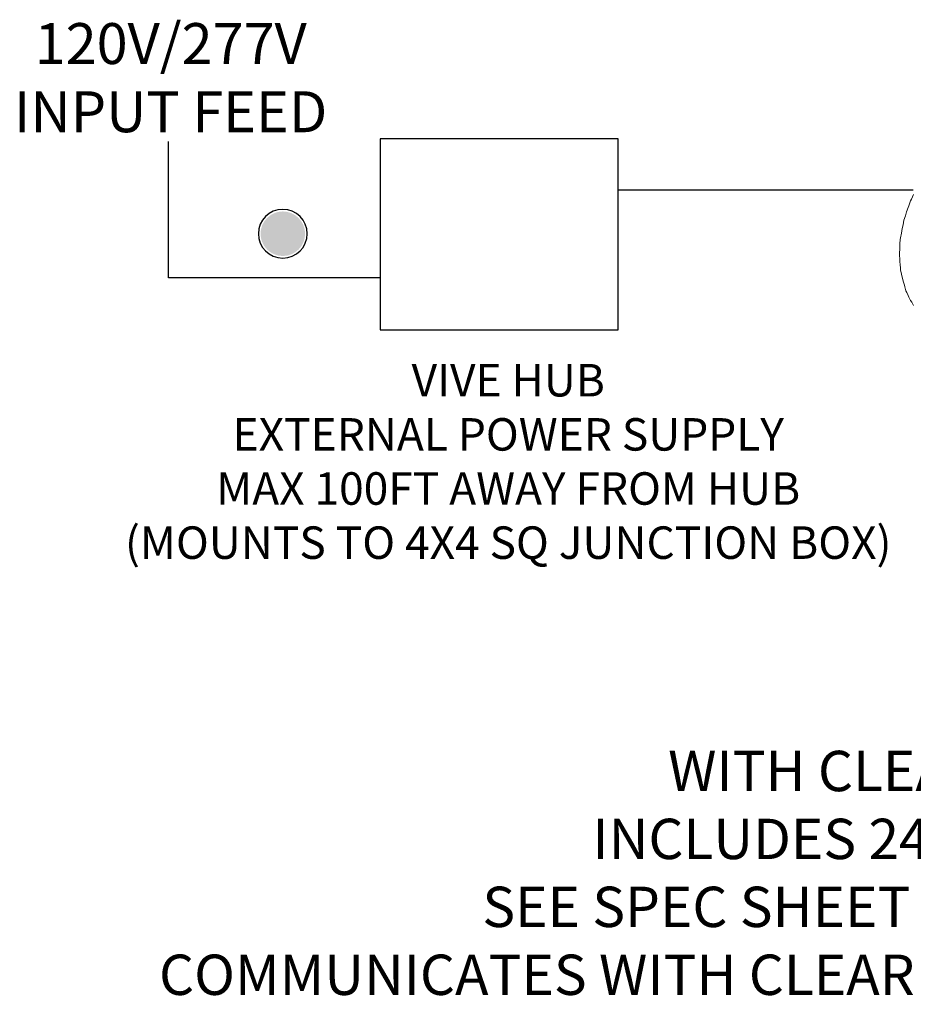
# Model space of a CAD drawing. Units: inches. Extents: x 279.6 to 321, y 3.8 to 39.1.
# Drawn here: x 302.4 to 304.4, y 30.4 to 32.6 of the extents above; entities that cross this region are included whole.
import ezdxf
from ezdxf.enums import TextEntityAlignment as Align

# ---------------------------------------------------------------- set-up
doc = ezdxf.new("R2010")
doc.units = ezdxf.units.IN
doc.header["$MEASUREMENT"] = 0
doc.layers.add('Device', color=7, linetype='Continuous', lineweight=0)
for name, color, linetype in [('Lutron_Description', 7, 'Continuous'), ('Lutron_Part_Number', 1, 'Continuous'), ('TITLE_BLOCK', 7, 'Continuous')]:
    doc.layers.add(name, color=color, linetype=linetype)
doc.styles.add('_ARIAL', font='arial.ttf', dxfattribs={"height": 0.09375})
doc.styles.add('ARIAL', font='arial.ttf')

# ---------------------------------------------------------------- blocks, each defined once
blk = doc.blocks.new('2#12AWG')
at = {"linetype": 'Continuous'}
h = blk.add_hatch(color=7, dxfattribs=at)
edge = h.paths.add_edge_path()
edge.add_arc((0, 0.0793), 0.0494, 0, 360)
at = {"color": 7}
blk.add_circle((0, 0.0793), 0.0541, dxfattribs=at)
blk = doc.blocks.new('*U33')
for points in [[(-1.9258, 0.5385), (-2.4111, 0.5385), (-2.4111, 0.8504)], [(-0.7051, 0.7393), (-1.3808, 0.7393)]]:
    blk.add_lwpolyline(points)
blk.add_lwpolyline([(-1.3808, 0.8569), (-1.9258, 0.8569), (-1.9258, 0.4189), (-1.3808, 0.4189)], close=True)
at = {"layer": 'Device', "lineweight": 9}
blk.add_lwpolyline([(-0.7044, 0.7289), (-0.7092, 0.7185), (-0.7111, 0.7147), (-0.7149, 0.7033), (-0.7168, 0.6995), (-0.7206, 0.6891), (-0.7225, 0.6805), (-0.7263, 0.6701), (-0.7282, 0.6596), (-0.7301, 0.6511), (-0.732, 0.6407), (-0.7339, 0.6302), (-0.7348, 0.6264), (-0.7358, 0.616), (-0.7358, 0.6122), (-0.7358, 0.6018), (-0.7367, 0.598), (-0.7367, 0.5875), (-0.7358, 0.5837), (-0.7358, 0.5743), (-0.7348, 0.5695), (-0.7339, 0.56), (-0.7339, 0.5562), (-0.732, 0.5467), (-0.731, 0.5429), (-0.7291, 0.5344), (-0.7282, 0.5306), (-0.7253, 0.5211), (-0.7244, 0.5173), (-0.7215, 0.5088), (-0.7196, 0.505), (-0.7168, 0.4974), (-0.7149, 0.4936), (-0.7111, 0.486), (-0.7082, 0.4822), (-0.7044, 0.4746)], dxfattribs=at)
at = {"layer": 'TITLE_BLOCK', "xscale": -1.03359375, "yscale": 1.03359375, "zscale": 1.03359375}
blk.add_blockref('2#12AWG', (-2.1491, 0.5573), dxfattribs=at)
at = {"insert": (-2.406, 0.9847), "char_height": 0.09375, "attachment_point": 5, "style": 'ARIAL'}
blk.add_mtext('120V/277V\\PINPUT FEED', dxfattribs=at)
at = {"style": 'ARIAL'}
for tag, p in [('DESCRIPTION_001', (-0.3732, -0.4822)), ('DESCRIPTION_002', (-1.2664, -0.6379)), ('DESCRIPTION_003', (-1.4398, -0.7935)), ('DESCRIPTION_004', (-1.6921, -0.9492)), ('DESCRIPTION_005', (-2.4327, -1.1049))]:
    blk.add_attdef(tag, p, '', height=0.0924, dxfattribs=at)
at = {"layer": 'Device', "style": '_ARIAL', "flags": 1}
blk.add_attdef('IP_CONTROLINTENT', (-0.1903, -0.0149), '', height=0.0938, dxfattribs=at)
at = {"layer": 'Lutron_Description', "insert": (-1.6327, 0.3408), "char_height": 0.074414, "width": 2.38125, "attachment_point": 2, "style": 'ARIAL'}
blk.add_mtext('VIVE HUB\\PEXTERNAL POWER SUPPLY\\PMAX 100FT AWAY FROM HUB\\P(MOUNTS TO 4X4 SQ JUNCTION BOX)', dxfattribs=at)
at = {"layer": 'Lutron_Part_Number', "style": 'ARIAL'}
blk.add_attdef('PART_NUMBER', text='', height=0.0924, dxfattribs=at).set_placement((-0.075, -0.2187), align=Align.TOP_CENTER)

msp = doc.modelspace()

# ---------------------------------------------------------------- block references
ref = msp.add_blockref('*U33', (305.1452, 31.4951))
ref.add_attrib('DESCRIPTION_002', 'WITH CLEAR CONNECT & TIMECLOCK', (303.8788, 30.8572), dxfattribs={"height": 0.092412, "style": 'ARIAL'})
ref.add_attrib('DESCRIPTION_003', 'INCLUDES 24V POWER SUPPLY& ADAPTER', (303.7055, 30.7016), dxfattribs={"height": 0.092412, "style": 'ARIAL'})
ref.add_attrib('DESCRIPTION_004', 'SEE SPEC SHEET FOR MOUNTING REQUIREMENTS', (303.4532, 30.5459), dxfattribs={"height": 0.092412, "style": 'ARIAL'})
ref.add_attrib('DESCRIPTION_005', "COMMUNICATES WITH CLEAR CONNECT DEVICES WITHIN 71'[22m] RADIUS", (302.7125, 30.3903), dxfattribs={"height": 0.092412, "style": 'ARIAL'})

doc.saveas('drawing.dxf')
